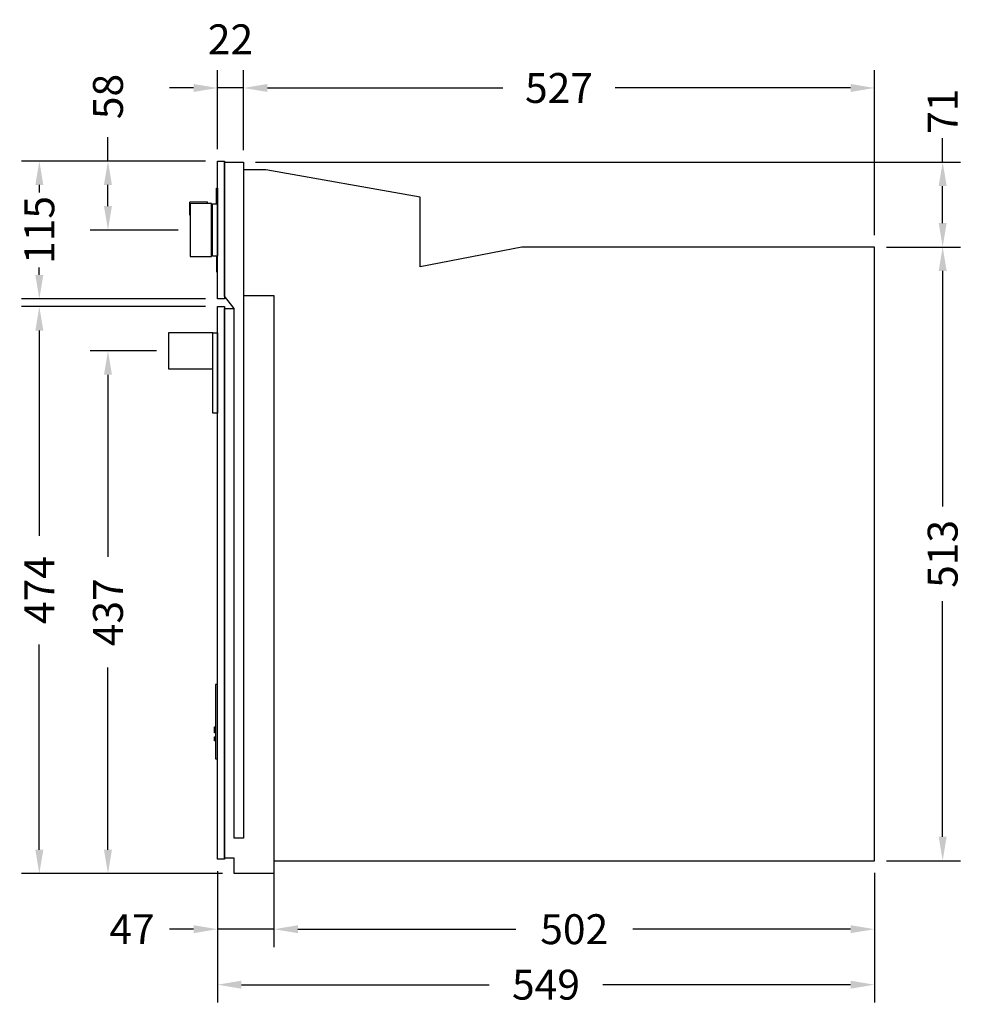
# Model space of a CAD drawing. Units: millimetres. Extents: x 598 to 2394, y 379 to 2154.
# Drawn here: x 1606 to 2394, y 379 to 1202 of the extents above; entities that cross this region are included whole.
import ezdxf

# ---------------------------------------------------------------- set-up
doc = ezdxf.new("R2010")
doc.units = ezdxf.units.MM
doc.styles.add('BLAIR ITC', font='txt', dxfattribs={"height": 25})
doc.dimstyles.new('BLAIR ITC', dxfattribs={"dimtxt": 25, "dimasz": 20, "dimexe": 15, "dimexo": 10, "dimgap": 5, "dimtad": 0, "dimdec": 0, "dimdsep": 46, "dimtxsty": 'BLAIR ITC', "dimcen": 0.09, "dimclrd": 8, "dimclre": 8, "dimclrt": 256, "dimadec": 0, "dimazin": 0, "dimtfac": 1, "dimtdec": 0, "dimtmove": 0, "dimatfit": 3, "dimfxl": 1, "dimtfill": 1, "dimtolj": 1, "dimtzin": 0, "dimarcsym": 0})

# ---------------------------------------------------------------- blocks, each defined once
blk = doc.blocks.new('*D16')
at = {"color": 8, "lineweight": -2, "transparency": 16777216}
for p, q in [((1818.54, 489.39), (1818.54, 427.14)), ((2320.23, 489.39), (2320.23, 427.14)), ((1838.54, 442.14), (2020.5, 442.14)), ((2300.23, 442.14), (2118.27, 442.14))]:
    blk.add_line(p, q, dxfattribs=at)
at = {"color": 8, "transparency": 16777216}
for points in [[(1838.54, 445.47), (1838.54, 438.81), (1818.54, 442.14)], [(2300.23, 445.47), (2300.23, 438.81), (2320.23, 442.14)]]:
    blk.add_solid(points, dxfattribs=at)
at = {"layer": 'Defpoints', "color": 0, "transparency": 16777216}
for p in [(1818.54, 499.39), (2320.23, 499.39), (2320.23, 442.14)]:
    blk.add_point(p, dxfattribs=at)
at = {"transparency": 16777216, "insert": (2069.39, 442.14), "char_height": 25, "attachment_point": 5, "style": 'BLAIR ITC', "bg_fill": 3, "box_fill_scale": 1.1, "bg_fill_color": 256, "bg_fill_true_color": 13158600, "bg_fill_transparency": 0}
blk.add_mtext('\\A1;502', dxfattribs=at)
blk = doc.blocks.new('*D17')
at = {"color": 8, "lineweight": -2, "transparency": 16777216}
for p, q in [((1771.31, 490.59), (1771.31, 427.14)), ((1818.54, 489.39), (1818.54, 427.14)), ((1751.31, 442.14), (1731.31, 442.14)), ((1818.54, 442.14), (1771.31, 442.14)), ((1838.54, 442.14), (1858.54, 442.14))]:
    blk.add_line(p, q, dxfattribs=at)
at = {"color": 8, "transparency": 16777216}
for points in [[(1751.31, 445.47), (1751.31, 438.81), (1771.31, 442.14)], [(1838.54, 445.47), (1838.54, 438.81), (1818.54, 442.14)]]:
    blk.add_solid(points, dxfattribs=at)
at = {"layer": 'Defpoints', "color": 0, "transparency": 16777216}
for p in [(1771.31, 500.59), (1818.54, 499.39), (1818.54, 442.14)]:
    blk.add_point(p, dxfattribs=at)
at = {"transparency": 16777216, "insert": (1699.94, 442.14), "char_height": 25, "attachment_point": 5, "style": 'BLAIR ITC', "bg_fill": 3, "box_fill_scale": 1.1, "bg_fill_color": 256, "bg_fill_true_color": 13158600, "bg_fill_transparency": 0}
blk.add_mtext('\\A1;47', dxfattribs=at)
blk = doc.blocks.new('*D18')
at = {"color": 8, "lineweight": -2, "transparency": 16777216}
for p, q in [((1771.31, 490.59), (1771.31, 380.77)), ((2320.23, 489.39), (2320.23, 380.77)), ((1791.31, 395.77), (1998.38, 395.77)), ((2300.23, 395.77), (2093.15, 395.77))]:
    blk.add_line(p, q, dxfattribs=at)
at = {"color": 8, "transparency": 16777216}
for points in [[(1791.31, 399.1), (1791.31, 392.44), (1771.31, 395.77)], [(2300.23, 399.1), (2300.23, 392.44), (2320.23, 395.77)]]:
    blk.add_solid(points, dxfattribs=at)
at = {"layer": 'Defpoints', "color": 0, "transparency": 16777216}
for p in [(1771.31, 500.59), (2320.23, 499.39), (2320.23, 395.77)]:
    blk.add_point(p, dxfattribs=at)
at = {"transparency": 16777216, "insert": (2045.77, 395.77), "char_height": 25, "attachment_point": 5, "style": 'BLAIR ITC', "bg_fill": 3, "box_fill_scale": 1.1, "bg_fill_color": 256, "bg_fill_true_color": 13158600, "bg_fill_transparency": 0}
blk.add_mtext('\\A1;549', dxfattribs=at)
blk = doc.blocks.new('*D19')
at = {"color": 8, "lineweight": -2, "transparency": 16777216}
for p, q in [((2330.23, 1012.38), (2392.2, 1012.38)), ((2377.2, 992.38), (2377.2, 795.38)), ((2377.2, 519.39), (2377.2, 716.39)), ((2330.23, 499.39), (2392.2, 499.39))]:
    blk.add_line(p, q, dxfattribs=at)
at = {"color": 8, "transparency": 16777216}
for points in [[(2373.87, 992.38), (2380.53, 992.38), (2377.2, 1012.38)], [(2373.87, 519.39), (2380.53, 519.39), (2377.2, 499.39)]]:
    blk.add_solid(points, dxfattribs=at)
at = {"layer": 'Defpoints', "color": 0, "transparency": 16777216}
for p in [(2320.23, 1012.38), (2377.2, 1012.38), (2320.23, 499.39)]:
    blk.add_point(p, dxfattribs=at)
at = {"transparency": 16777216, "insert": (2377.2, 755.88), "char_height": 25, "attachment_point": 5, "rotation": 90, "style": 'BLAIR ITC', "bg_fill": 3, "box_fill_scale": 1.1, "bg_fill_color": 256, "bg_fill_true_color": 13158600, "bg_fill_transparency": 0}
blk.add_mtext('\\A1;513', dxfattribs=at)
blk = doc.blocks.new('*D20')
at = {"color": 8, "lineweight": -2, "transparency": 16777216}
for p, q in [((2377.2, 1083.39), (2377.2, 1103.39)), ((1803.1, 1083.39), (2392.2, 1083.39)), ((2377.2, 1032.38), (2377.2, 1063.39)), ((2330.23, 1012.38), (2392.2, 1012.38))]:
    blk.add_line(p, q, dxfattribs=at)
at = {"color": 8, "transparency": 16777216}
for points in [[(2373.87, 1063.39), (2380.53, 1063.39), (2377.2, 1083.39)], [(2373.87, 1032.38), (2380.53, 1032.38), (2377.2, 1012.38)]]:
    blk.add_solid(points, dxfattribs=at)
at = {"layer": 'Defpoints', "color": 0, "transparency": 16777216}
for p in [(1793.1, 1083.39), (2377.2, 1083.39), (2320.23, 1012.38)]:
    blk.add_point(p, dxfattribs=at)
at = {"transparency": 16777216, "insert": (2377.2, 1125.9), "char_height": 25, "attachment_point": 5, "rotation": 90, "style": 'BLAIR ITC', "bg_fill": 3, "box_fill_scale": 1.1, "bg_fill_color": 256, "bg_fill_true_color": 13158600, "bg_fill_transparency": 0}
blk.add_mtext('\\A1;71', dxfattribs=at)
blk = doc.blocks.new('*D21')
at = {"color": 8, "lineweight": -2, "transparency": 16777216}
for p, q in [((1793.1, 1093.39), (1793.1, 1160.34)), ((2320.23, 1022.38), (2320.23, 1160.34)), ((1813.1, 1145.34), (2009.83, 1145.34)), ((2300.23, 1145.34), (2103.5, 1145.34))]:
    blk.add_line(p, q, dxfattribs=at)
at = {"color": 8, "transparency": 16777216}
for points in [[(1813.1, 1148.67), (1813.1, 1142), (1793.1, 1145.34)], [(2300.23, 1148.67), (2300.23, 1142), (2320.23, 1145.34)]]:
    blk.add_solid(points, dxfattribs=at)
at = {"layer": 'Defpoints', "color": 0, "transparency": 16777216}
for p in [(1793.1, 1145.34), (1793.1, 1083.39), (2320.23, 1012.38)]:
    blk.add_point(p, dxfattribs=at)
at = {"transparency": 16777216, "insert": (2056.67, 1145.34), "char_height": 25, "attachment_point": 5, "style": 'BLAIR ITC', "bg_fill": 3, "box_fill_scale": 1.1, "bg_fill_color": 256, "bg_fill_true_color": 13158600, "bg_fill_transparency": 0}
blk.add_mtext('\\A1;527', dxfattribs=at)
blk = doc.blocks.new('*D22')
at = {"color": 8, "lineweight": -2, "transparency": 16777216}
for p, q in [((1771.31, 1094.24), (1771.31, 1160.34)), ((1793.1, 1093.39), (1793.1, 1160.34)), ((1751.31, 1145.34), (1731.31, 1145.34)), ((1793.1, 1145.34), (1771.31, 1145.34)), ((1813.1, 1145.34), (1833.1, 1145.34))]:
    blk.add_line(p, q, dxfattribs=at)
at = {"color": 8, "transparency": 16777216}
for points in [[(1751.31, 1148.67), (1751.31, 1142), (1771.31, 1145.34)], [(1813.1, 1148.67), (1813.1, 1142), (1793.1, 1145.34)]]:
    blk.add_solid(points, dxfattribs=at)
at = {"layer": 'Defpoints', "color": 0, "transparency": 16777216}
for p in [(1771.31, 1145.34), (1771.31, 1084.24), (1793.1, 1083.39)]:
    blk.add_point(p, dxfattribs=at)
at = {"transparency": 16777216, "insert": (1782.21, 1186.01), "char_height": 25, "attachment_point": 5, "style": 'BLAIR ITC', "bg_fill": 3, "box_fill_scale": 1.1, "bg_fill_color": 256, "bg_fill_true_color": 13158600, "bg_fill_transparency": 0}
blk.add_mtext('\\A1;22', dxfattribs=at)
blk = doc.blocks.new('*D23')
at = {"color": 8, "lineweight": -2, "transparency": 16777216}
for p, q in [((1679.82, 1084.24), (1679.82, 1104.24)), ((1761.31, 1084.24), (1664.82, 1084.24)), ((1679.82, 1046.61), (1679.82, 1064.24)), ((1738.37, 1026.61), (1664.82, 1026.61))]:
    blk.add_line(p, q, dxfattribs=at)
at = {"color": 8, "transparency": 16777216}
for points in [[(1676.48, 1064.24), (1683.15, 1064.24), (1679.82, 1084.24)], [(1676.48, 1046.61), (1683.15, 1046.61), (1679.82, 1026.61)]]:
    blk.add_solid(points, dxfattribs=at)
at = {"layer": 'Defpoints', "color": 0, "transparency": 16777216}
for p in [(1771.31, 1084.24), (1679.82, 1026.61), (1748.37, 1026.61)]:
    blk.add_point(p, dxfattribs=at)
at = {"transparency": 16777216, "insert": (1679.82, 1138.19), "char_height": 25, "attachment_point": 5, "rotation": 90, "style": 'BLAIR ITC', "bg_fill": 3, "box_fill_scale": 1.1, "bg_fill_color": 256, "bg_fill_true_color": 13158600, "bg_fill_transparency": 0}
blk.add_mtext('\\A1;58', dxfattribs=at)
blk = doc.blocks.new('*D24')
at = {"color": 8, "lineweight": -2, "transparency": 16777216}
for p, q in [((1720.5, 925.59), (1664.82, 925.59)), ((1679.82, 905.59), (1679.82, 753.32)), ((1679.82, 508.59), (1679.82, 660.86)), ((1775.4, 488.59), (1664.82, 488.59))]:
    blk.add_line(p, q, dxfattribs=at)
at = {"color": 8, "transparency": 16777216}
for points in [[(1676.48, 905.59), (1683.15, 905.59), (1679.82, 925.59)], [(1676.48, 508.59), (1683.15, 508.59), (1679.82, 488.59)]]:
    blk.add_solid(points, dxfattribs=at)
at = {"layer": 'Defpoints', "color": 0, "transparency": 16777216}
for p in [(1730.5, 925.59), (1679.82, 488.59), (1785.4, 488.59)]:
    blk.add_point(p, dxfattribs=at)
at = {"transparency": 16777216, "insert": (1679.82, 707.09), "char_height": 25, "attachment_point": 5, "rotation": 90, "style": 'BLAIR ITC', "bg_fill": 3, "box_fill_scale": 1.1, "bg_fill_color": 256, "bg_fill_true_color": 13158600, "bg_fill_transparency": 0}
blk.add_mtext('\\A1;437', dxfattribs=at)
blk = doc.blocks.new('*D25')
at = {"color": 8, "lineweight": -2, "transparency": 16777216}
for p, q in [((1761.31, 1084.24), (1607.48, 1084.24)), ((1622.48, 1064.24), (1622.48, 1058.09)), ((1622.48, 989.04), (1622.48, 995.19)), ((1761.31, 969.04), (1607.48, 969.04))]:
    blk.add_line(p, q, dxfattribs=at)
at = {"color": 8, "transparency": 16777216}
for points in [[(1619.15, 1064.24), (1625.82, 1064.24), (1622.48, 1084.24)], [(1619.15, 989.04), (1625.82, 989.04), (1622.48, 969.04)]]:
    blk.add_solid(points, dxfattribs=at)
at = {"layer": 'Defpoints', "color": 0, "transparency": 16777216}
for p in [(1622.48, 1084.24), (1771.31, 1084.24), (1771.31, 969.04)]:
    blk.add_point(p, dxfattribs=at)
at = {"transparency": 16777216, "insert": (1622.48, 1026.64), "char_height": 25, "attachment_point": 5, "rotation": 90, "style": 'BLAIR ITC', "bg_fill": 3, "box_fill_scale": 1.1, "bg_fill_color": 256, "bg_fill_true_color": 13158600, "bg_fill_transparency": 0}
blk.add_mtext('\\A1;115', dxfattribs=at)
blk = doc.blocks.new('*D26')
at = {"color": 8, "lineweight": -2, "transparency": 16777216}
for p, q in [((1761.31, 962.59), (1607.48, 962.59)), ((1622.48, 942.59), (1622.48, 770.97)), ((1622.48, 508.59), (1622.48, 680.2)), ((1775.4, 488.59), (1607.48, 488.59))]:
    blk.add_line(p, q, dxfattribs=at)
at = {"color": 8, "transparency": 16777216}
for points in [[(1619.15, 942.59), (1625.82, 942.59), (1622.48, 962.59)], [(1619.15, 508.59), (1625.82, 508.59), (1622.48, 488.59)]]:
    blk.add_solid(points, dxfattribs=at)
at = {"layer": 'Defpoints', "color": 0, "transparency": 16777216}
for p in [(1771.31, 962.59), (1622.48, 488.59), (1785.4, 488.59)]:
    blk.add_point(p, dxfattribs=at)
at = {"transparency": 16777216, "insert": (1622.48, 725.59), "char_height": 25, "attachment_point": 5, "rotation": 90, "style": 'BLAIR ITC', "bg_fill": 3, "box_fill_scale": 1.1, "bg_fill_color": 256, "bg_fill_true_color": 13158600, "bg_fill_transparency": 0}
blk.add_mtext('\\A1;474', dxfattribs=at)

msp = doc.modelspace()

# ---------------------------------------------------------------- linework, layer by layer
for p, q in [((1777.11, 971.37), (1777.11, 1083.39)), ((1777.11, 1083.39), (1793.1, 1083.39)), ((1793.1, 1083.39), (1793.1, 1076.89)), ((1811.83, 1076.88), (1793.1, 1076.88)), ((1793.1, 1076.88), (1793.1, 518.35)), ((1940.57, 1054.04), (1811.83, 1076.88)), ((1940.58, 995.89), (1940.57, 1054.04)), ((1747.93, 1049.7), (1747.86, 1049.44)), ((1747.86, 1049.44), (1747.86, 1039.19)), ((1748.11, 1049.9), (1747.93, 1049.7)), ((1748.36, 1049.99), (1748.11, 1049.9)), ((1762.57, 1050.12), (1748.36, 1049.99)), ((1762.72, 1050.09), (1762.57, 1050.12)), ((1762.83, 1049.98), (1762.72, 1050.09)), ((1762.87, 1049.84), (1762.83, 1049.98)), ((1762.87, 1048.76), (1762.87, 1049.84)), ((1747.86, 1039.19), (1748.37, 1039.19)), ((2025.6, 1012.38), (1940.58, 995.89)), ((2320.23, 1012.38), (2025.6, 1012.38)), ((2320.23, 499.39), (2320.23, 1012.38)), ((1785.4, 961.04), (1777.11, 971.37)), ((1793.1, 971.77), (1818.54, 971.77)), ((1818.54, 971.77), (1818.54, 488.59)), ((1777.11, 501.39), (1777.11, 961.04)), ((1777.11, 961.04), (1785.4, 961.04)), ((1785.4, 518.35), (1785.4, 961.04)), ((1793.1, 518.35), (1785.4, 518.35)), ((1785.4, 501.39), (1777.11, 501.39)), ((1785.4, 488.59), (1785.4, 501.39)), ((1818.54, 499.39), (2320.23, 499.39)), ((1818.54, 488.59), (1785.4, 488.59))]:
    msp.add_line(p, q)
for points in [[(1777.11, 969.04), (1771.31, 969.04), (1771.31, 1084.24), (1777.11, 1084.24)], [(1770.51, 1061.67), (1771.31, 1061.67), (1771.31, 1048.61), (1770.51, 1048.61)], [(1766.37, 1048.76), (1748.37, 1048.76), (1748.37, 1004.45), (1766.37, 1004.45)], [(1767.26, 1046.65), (1766.37, 1046.65), (1766.37, 1006.56), (1767.26, 1006.56)], [(1767.26, 1048.61), (1771.31, 1048.61), (1771.31, 1004.61), (1767.26, 1004.61)], [(1770.51, 991.61), (1771.31, 991.61), (1771.31, 1004.61), (1770.51, 1004.61)], [(1777.11, 500.59), (1771.31, 500.59), (1771.31, 962.59), (1777.11, 962.59)], [(1767.51, 940.59), (1730.5, 940.59), (1730.5, 910.59), (1767.51, 910.59)], [(1771.31, 873.59), (1767.51, 873.59), (1767.51, 940.59), (1771.31, 940.59)], [(1771.31, 646.59), (1769.6, 646.59), (1769.6, 584.59), (1771.31, 584.59)], [(1768.8, 611.31), (1769.6, 611.31), (1769.6, 606.3), (1768.8, 606.3)], [(1768.8, 603.01), (1769.6, 603.01), (1769.6, 599.48), (1768.8, 599.48)]]:
    msp.add_lwpolyline(points, close=True)

# ---------------------------------------------------------------- next in the draw order: dimensions: what is measured, and where the dimension line sits
dim = msp.add_linear_dim(base=(2320.23, 442.14), p1=(1818.54, 499.39), p2=(2320.23, 499.39), dimstyle='BLAIR ITC')
dim.commit()
dim.dimension.update_dxf_attribs({"geometry": '*D16', "text_midpoint": (2069.39, 442.14)})

# ---------------------------------------------------------------- next in the draw order: dimensions: what is measured, and where the dimension line sits
dim = msp.add_linear_dim(base=(1818.54, 442.14), p1=(1771.31, 500.59), p2=(1818.54, 499.39), dimstyle='BLAIR ITC')
dim.commit()
dim.dimension.update_dxf_attribs({"geometry": '*D17', "text_midpoint": (1699.94, 442.14), "dimtype": 160})

# ---------------------------------------------------------------- next in the draw order: dimensions: what is measured, and where the dimension line sits
dim = msp.add_linear_dim(base=(2320.23, 395.77), p1=(1771.31, 500.59), p2=(2320.23, 499.39), dimstyle='BLAIR ITC')
dim.commit()
dim.dimension.update_dxf_attribs({"geometry": '*D18', "text_midpoint": (2045.77, 395.77)})

# ---------------------------------------------------------------- next in the draw order: dimensions: what is measured, and where the dimension line sits
for base, p1, p2, picture, middle in [((2377.2, 1012.38), (2320.23, 499.39), (2320.23, 1012.38), '*D19', (2377.2, 755.88)), ((1679.82, 488.59), (1730.5, 925.59), (1785.4, 488.59), '*D24', (1679.82, 707.09))]:
    dim = msp.add_linear_dim(base=base, p1=p1, p2=p2, angle=90, dimstyle='BLAIR ITC')
    dim.commit()
    dim.dimension.update_dxf_attribs({"geometry": picture, "text_midpoint": middle})

# ---------------------------------------------------------------- next in the draw order: dimensions: what is measured, and where the dimension line sits
for base, p1, p2, picture, middle in [((2377.2, 1083.39), (2320.23, 1012.38), (1793.1, 1083.39), '*D20', (2377.2, 1125.9)), ((1622.48, 488.59), (1771.31, 962.59), (1785.4, 488.59), '*D26', (1622.48, 725.59))]:
    dim = msp.add_linear_dim(base=base, p1=p1, p2=p2, angle=90, dimstyle='BLAIR ITC')
    dim.commit()
    dim.dimension.update_dxf_attribs({"geometry": picture, "text_midpoint": middle})

# ---------------------------------------------------------------- next in the draw order: dimensions: what is measured, and where the dimension line sits
dim = msp.add_linear_dim(base=(1793.1, 1145.34), p1=(2320.23, 1012.38), p2=(1793.1, 1083.39), dimstyle='BLAIR ITC')
dim.commit()
dim.dimension.update_dxf_attribs({"geometry": '*D21', "text_midpoint": (2056.67, 1145.34)})

# ---------------------------------------------------------------- next in the draw order: dimensions: what is measured, and where the dimension line sits
dim = msp.add_linear_dim(base=(1771.31, 1145.34), p1=(1793.1, 1083.39), p2=(1771.31, 1084.24), dimstyle='BLAIR ITC', override={"dimtmove": 2})
dim.commit()
dim.dimension.update_dxf_attribs({"geometry": '*D22', "text_midpoint": (1782.21, 1186.01), "dimtype": 160})

# ---------------------------------------------------------------- next in the draw order: dimensions: what is measured, and where the dimension line sits
dim = msp.add_linear_dim(base=(1679.82, 1026.61), p1=(1771.31, 1084.24), p2=(1748.37, 1026.61), angle=90, dimstyle='BLAIR ITC')
dim.commit()
dim.dimension.update_dxf_attribs({"geometry": '*D23', "text_midpoint": (1679.82, 1138.19), "dimtype": 160})

# ---------------------------------------------------------------- next in the draw order: dimensions: what is measured, and where the dimension line sits
dim = msp.add_linear_dim(base=(1622.48, 1084.24), p1=(1771.31, 969.04), p2=(1771.31, 1084.24), angle=90, dimstyle='BLAIR ITC')
dim.commit()
dim.dimension.update_dxf_attribs({"geometry": '*D25', "text_midpoint": (1622.48, 1026.64)})

doc.saveas('drawing.dxf')
